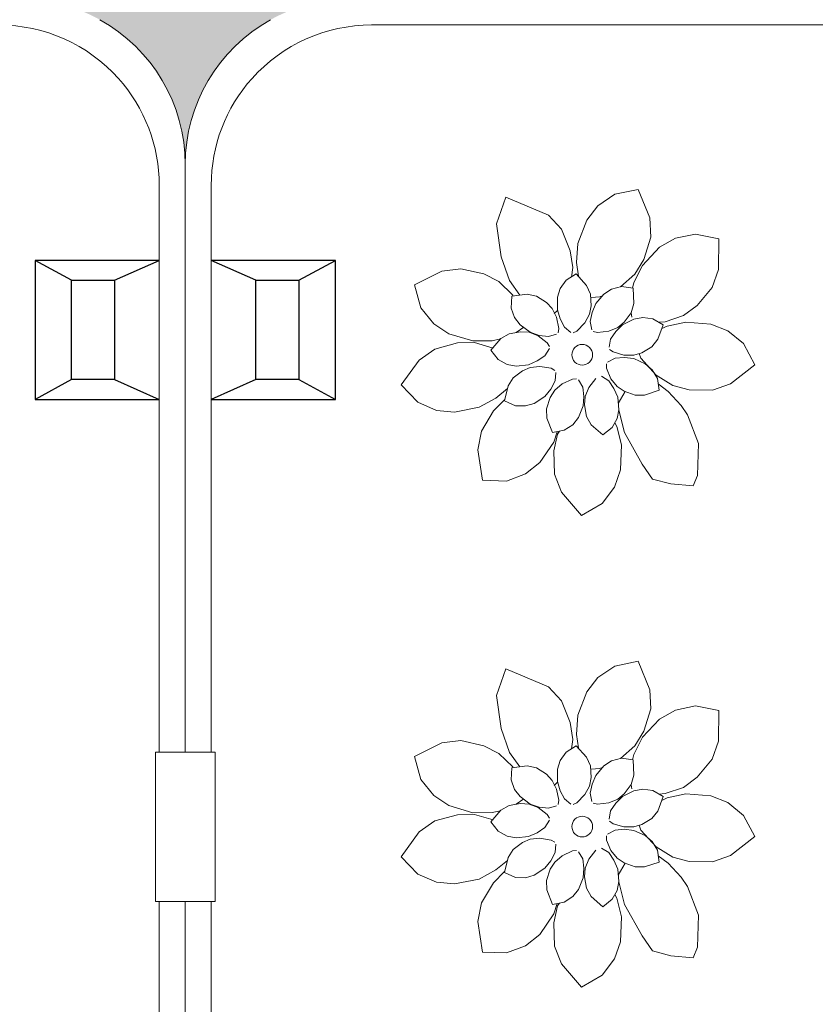
# Model space of a CAD drawing. Extents: x 57380 to 61575, y 145578 to 148546.
# Drawn here: x 59276 to 59517, y 146394 to 146691 of the extents above; entities that cross this region are included whole.
import ezdxf

# ---------------------------------------------------------------- set-up
doc = ezdxf.new("R2010")
doc.units = 0
doc.header["$LTSCALE"] = 200
doc.header["$MEASUREMENT"] = 0
doc.layers.add('_1-c_', color=7, linetype='Continuous')
doc.layers.add('緑化', color=66, linetype='Continuous')

msp = doc.modelspace()

# ---------------------------------------------------------------- hatches: boundary and pattern name
at = {"layer": '緑化'}
msp.add_hatch(color=254, dxfattribs=at).paths.add_polyline_path([(59276.26, 146697.52, -0.126981), (59300.46, 146691.27, -0.27288), (59326.26, 146647.52, -0.27288), (59352.06, 146691.27, -0.126981), (59376.26, 146697.52, -0.126981), (59352.06, 146703.77, -0.27288), (59326.26, 146747.52, -0.27288), (59300.46, 146703.77, -0.126981)])

# ---------------------------------------------------------------- linework, layer by layer
for p, q in [((59318.41, 146618.58), (59280.91, 146618.58)), ((59280.91, 146618.58), (59280.91, 146576.58)), ((59291.91, 146612.58), (59280.91, 146618.58)), ((59304.91, 146612.58), (59318.41, 146618.58)), ((59347.6, 146612.58), (59334.1, 146618.58)), ((59371.6, 146618.58), (59334.1, 146618.58)), ((59360.6, 146612.58), (59371.6, 146618.58)), ((59371.6, 146576.58), (59371.6, 146618.58)), ((59291.91, 146612.58), (59304.91, 146612.58)), ((59291.91, 146582.58), (59291.91, 146612.58)), ((59304.91, 146612.58), (59304.91, 146582.58)), ((59347.6, 146582.58), (59347.6, 146612.58)), ((59347.6, 146612.58), (59360.6, 146612.58)), ((59360.6, 146612.58), (59360.6, 146582.58)), ((59291.91, 146582.58), (59280.91, 146576.58)), ((59304.91, 146582.58), (59291.91, 146582.58)), ((59304.91, 146582.58), (59318.41, 146576.58)), ((59347.6, 146582.58), (59334.1, 146576.58)), ((59360.6, 146582.58), (59347.6, 146582.58)), ((59360.6, 146582.58), (59371.6, 146576.58)), ((59280.91, 146576.58), (59318.41, 146576.58)), ((59334.1, 146576.58), (59371.6, 146576.58))]:
    msp.add_line(p, q)
at = {"lineweight": 20}
for p, q in [((59317.23, 146424.96), (59317.23, 146470.08)), ((59317.23, 146470.08), (59335.28, 146470.08)), ((59317.23, 146470.08), (59317.23, 146424.96)), ((59335.28, 146470.08), (59335.28, 146424.96)), ((59317.23, 146424.96), (59335.28, 146424.96)), ((59317.23, 146424.96), (59335.28, 146424.96))]:
    msp.add_line(p, q, dxfattribs=at)
at = {"lineweight": 20, "flags": 128}
for points in [[(59553.69, 146689.68), (59382.53, 146689.68)], [(59326.26, 146647.52), (59326.26, 146470.08)], [(59326.26, 146470.08), (59326.26, 146647.52)], [(59318.41, 146641.24), (59318.41, 146470.08)], [(59334.1, 146470.08), (59334.1, 146641.24)], [(59318.41, 146424.96), (59318.41, 146253.79)], [(59326.26, 146247.52), (59326.26, 146424.96)], [(59326.26, 146424.96), (59326.26, 146247.52)], [(59334.1, 146253.79), (59334.1, 146424.96)]]:
    msp.add_lwpolyline(points, dxfattribs=at)
at = {"lineweight": 20}
for centre, radius, start, end in [((59269.98, 146641.24), 48.43, 41.8432, 90), ((59276.26, 146647.52), 50, 0, 61.053), ((59376.26, 146647.52), 50, 118.947, 180), ((59382.53, 146641.24), 48.43, 90, 138.1568), ((59269.98, 146641.24), 48.43, 0, 41.8432), ((59382.53, 146641.24), 48.43, 138.1568, 180)]:
    msp.add_arc(centre, radius, start, end, dxfattribs=at)
at = {"layer": '_1-c_', "lineweight": 20}
for p, q in [((59456, 146638.54), (59450.9, 146635.07)), ((59463.1, 146640.01), (59456, 146638.54)), ((59466.55, 146631.38), (59463.1, 146640.01)), ((59423.1, 146637.69), (59420.23, 146629.61)), ((59435.96, 146632.26), (59423.1, 146637.69)), ((59450.9, 146635.07), (59447.53, 146630.75)), ((59420.23, 146629.61), (59421.73, 146619.64)), ((59439.87, 146628.03), (59435.96, 146632.26)), ((59447.53, 146630.75), (59444.84, 146623.68)), ((59466.86, 146625.63), (59466.55, 146631.38)), ((59442.58, 146621.51), (59439.87, 146628.03)), ((59444.84, 146623.68), (59444.44, 146617.91)), ((59464.77, 146618.87), (59466.86, 146625.63)), ((59474.32, 146625.24), (59469.55, 146622.54)), ((59480.36, 146626.49), (59474.32, 146625.24)), ((59487.48, 146625.12), (59480.36, 146626.49)), ((59487.35, 146615.82), (59487.48, 146625.12)), ((59443.34, 146616.39), (59442.58, 146621.51)), ((59469.55, 146622.54), (59464.35, 146617.04)), ((59421.73, 146619.64), (59424.17, 146612.48)), ((59444.44, 146617.91), (59445, 146613.81)), ((59462.1, 146614.45), (59464.77, 146618.87)), ((59403.8, 146615.3), (59395.46, 146611.2)), ((59409.52, 146616.05), (59403.8, 146615.3)), ((59416.41, 146614.49), (59409.52, 146616.05)), ((59442.9, 146613.54), (59443.34, 146616.39)), ((59464.35, 146617.04), (59461.77, 146611.86)), ((59485.43, 146610.39), (59487.35, 146615.82)), ((59421.03, 146612.17), (59416.41, 146614.49)), ((59425.22, 146608.09), (59421.03, 146612.17)), ((59424.17, 146612.48), (59427.32, 146608.1)), ((59441.32, 146612.56), (59439.53, 146610.05)), ((59444.39, 146614.48), (59441.32, 146612.56)), ((59447.51, 146611.03), (59444.39, 146614.48)), ((59457.7, 146610.58), (59462.1, 146614.45)), ((59461.77, 146611.86), (59461.34, 146610.22)), ((59395.46, 146611.2), (59397.47, 146604.23)), ((59439.53, 146610.05), (59438.7, 146607.43)), ((59448.65, 146608.38), (59447.51, 146611.03)), ((59455.02, 146609.88), (59452.72, 146608.4)), ((59458, 146610.67), (59455.02, 146609.88)), ((59461.6, 146610.19), (59458, 146610.67)), ((59461.79, 146605.54), (59461.6, 146610.19)), ((59480.92, 146604.96), (59485.43, 146610.39)), ((59424.91, 146607.81), (59424.71, 146604.19)), ((59429.53, 146608.36), (59424.91, 146607.81)), ((59425.22, 146608.09), (59425.35, 146607.86)), ((59432.35, 146607.77), (59429.53, 146608.36)), ((59435.34, 146605.89), (59432.35, 146607.77)), ((59437.13, 146604.02), (59435.34, 146605.89)), ((59438.7, 146607.43), (59438.67, 146603.65)), ((59448.85, 146604.86), (59448.65, 146608.38)), ((59451.51, 146607.57), (59448.91, 146607.35)), ((59452.72, 146608.4), (59450.28, 146605.51)), ((59452.37, 146607.98), (59451.51, 146607.57)), ((59397.47, 146604.23), (59401.33, 146599.42)), ((59424.71, 146604.19), (59425.73, 146601.28)), ((59438.44, 146601.4), (59437.13, 146604.02)), ((59438.72, 146603.48), (59437.73, 146602.51)), ((59438.67, 146603.65), (59439.48, 146600.88)), ((59448.36, 146602.32), (59448.85, 146604.86)), ((59449.13, 146602.85), (59448.57, 146600.11)), ((59450.28, 146605.51), (59449.13, 146602.85)), ((59458.88, 146599.94), (59460.98, 146602.78)), ((59460.98, 146602.78), (59461.79, 146605.54)), ((59476.75, 146601.89), (59480.92, 146604.96)), ((59425.73, 146601.28), (59427.38, 146599.09)), ((59438.44, 146601.4), (59439.09, 146598.02)), ((59439.48, 146600.88), (59440.8, 146598.4)), ((59446.97, 146599.74), (59444.59, 146597.25)), ((59446.97, 146599.74), (59448.36, 146602.32)), ((59448.57, 146600.11), (59449.09, 146597.63)), ((59456.88, 146598.29), (59458.88, 146599.94)), ((59461.74, 146600.87), (59458.38, 146599.14)), ((59460.92, 146602.69), (59461.11, 146601.44)), ((59464.44, 146601.36), (59461.74, 146600.87)), ((59467.5, 146600.94), (59464.44, 146601.36)), ((59470.63, 146599.12), (59467.5, 146600.94)), ((59471.21, 146600.01), (59469.3, 146599.89)), ((59471.21, 146600.01), (59476.75, 146601.89)), ((59477.49, 146599.94), (59471.84, 146598.69)), ((59485.03, 146599.35), (59477.49, 146599.94)), ((59401.33, 146599.42), (59405.9, 146596.39)), ((59427.56, 146597.03), (59424.08, 146596.43)), ((59426.26, 146596.81), (59428.52, 146598.43)), ((59427.38, 146599.09), (59430.45, 146596.88)), ((59430.14, 146596.85), (59427.56, 146597.03)), ((59432.86, 146595.77), (59430.14, 146596.85)), ((59430.45, 146596.88), (59433.19, 146595.94)), ((59439.09, 146598.02), (59438.86, 146596.74)), ((59440.8, 146598.4), (59442.78, 146596.83)), ((59444.59, 146597.25), (59443.41, 146596.7)), ((59450.75, 146596.8), (59449.49, 146597.13)), ((59454.17, 146597.2), (59450.75, 146596.8)), ((59454.17, 146597.2), (59456.88, 146598.29)), ((59456.3, 146597.12), (59454.73, 146594.81)), ((59458.38, 146599.14), (59456.3, 146597.12)), ((59469.03, 146594.75), (59470.63, 146599.12)), ((59471.84, 146598.69), (59470.2, 146597.96)), ((59490.13, 146597.34), (59485.03, 146599.35)), ((59494.9, 146593.43), (59490.13, 146597.34)), ((59405.9, 146596.39), (59413.15, 146594.25)), ((59413.15, 146594.25), (59418.94, 146594.3)), ((59421.59, 146594.99), (59418.52, 146591.49)), ((59418.94, 146594.3), (59421.46, 146594.85)), ((59424.08, 146596.43), (59421.59, 146594.99)), ((59432.86, 146595.77), (59435.61, 146593.69)), ((59433.19, 146595.94), (59435.96, 146595.59)), ((59435.96, 146595.59), (59438.39, 146596.3)), ((59454.73, 146594.81), (59454.26, 146592.32)), ((59467.22, 146592.51), (59469.03, 146594.75)), ((59401.63, 146591.8), (59396.93, 146588.47)), ((59408.45, 146593.64), (59401.63, 146591.8)), ((59413.62, 146593.74), (59408.45, 146593.64)), ((59419.24, 146592.1), (59413.62, 146593.74)), ((59418.52, 146591.49), (59420.79, 146588.66)), ((59434.91, 146589.8), (59436.24, 146591.95)), ((59435.61, 146593.69), (59436.3, 146592.59)), ((59455.48, 146590.92), (59454.44, 146591.7)), ((59458.79, 146589.97), (59455.48, 146590.92)), ((59464.19, 146590.7), (59467.22, 146592.51)), ((59498.31, 146587.03), (59494.9, 146593.43)), ((59396.93, 146588.47), (59391.47, 146580.95)), ((59420.79, 146588.66), (59423.5, 146587.18)), ((59429.95, 146587.06), (59432.61, 146588.2)), ((59432.61, 146588.2), (59434.91, 146589.8)), ((59456.08, 146589.01), (59453.85, 146587.81)), ((59458.87, 146589.25), (59456.08, 146589.01)), ((59458.79, 146589.97), (59461.72, 146589.94)), ((59461.74, 146588.9), (59458.87, 146589.25)), ((59461.72, 146589.94), (59464.19, 146590.7)), ((59465.2, 146587.37), (59461.74, 146588.9)), ((59463.91, 146589), (59463.35, 146590.44)), ((59468.55, 146583.9), (59463.91, 146589)), ((59423.5, 146587.18), (59426.19, 146586.66)), ((59428.12, 146585.24), (59425.31, 146583.1)), ((59426.19, 146586.66), (59429.95, 146587.06)), ((59430.49, 146586.26), (59428.12, 146585.24)), ((59433.4, 146586.56), (59430.49, 146586.26)), ((59433.4, 146586.56), (59436.8, 146585.99)), ((59436.8, 146585.99), (59437.92, 146585.32)), ((59453.52, 146585.99), (59453.48, 146587.29)), ((59454.86, 146582.81), (59453.52, 146585.99)), ((59467.27, 146585.57), (59465.2, 146587.37)), ((59468.87, 146582.94), (59467.27, 146585.57)), ((59491, 146581.28), (59498.31, 146587.03)), ((59425.31, 146583.1), (59423.76, 146580.67)), ((59436.67, 146579.73), (59437.97, 146582.2)), ((59437.97, 146582.2), (59438.16, 146584.73)), ((59440.08, 146581.25), (59443.19, 146582.72)), ((59443.19, 146582.72), (59444.49, 146582.81)), ((59446.32, 146580.28), (59445.03, 146582.46)), ((59448.2, 146580.21), (59450.29, 146582.95)), ((59454.18, 146582.22), (59452.04, 146583.57)), ((59455.76, 146579.91), (59454.18, 146582.22)), ((59454.86, 146582.81), (59456.68, 146580.52)), ((59468.55, 146583.9), (59473.5, 146580.78)), ((59469.42, 146579.35), (59468.87, 146582.94)), ((59391.47, 146580.95), (59396.5, 146575.73)), ((59420.12, 146576.97), (59423.56, 146579.86)), ((59423.76, 146580.67), (59422.65, 146576.16)), ((59434.83, 146577.49), (59436.67, 146579.73)), ((59437.86, 146579.35), (59436.49, 146577.15)), ((59440.08, 146581.25), (59437.86, 146579.35)), ((59446.66, 146577.5), (59446.32, 146580.28)), ((59448.2, 146580.21), (59447.1, 146577.5)), ((59456.88, 146577.24), (59455.76, 146579.91)), ((59456.68, 146580.52), (59458.82, 146579.07)), ((59457.07, 146575.36), (59459.12, 146578.96)), ((59458.82, 146579.07), (59462.14, 146577.85)), ((59465.02, 146577.86), (59469.42, 146579.35)), ((59472.17, 146579.02), (59469.13, 146581.25)), ((59476.05, 146574.73), (59472.17, 146579.02)), ((59473.5, 146580.78), (59478.5, 146579.46)), ((59478.5, 146579.46), (59485.56, 146579.37)), ((59485.56, 146579.37), (59491, 146581.28)), ((59415.03, 146574.22), (59420.12, 146576.97)), ((59422.74, 146576.49), (59419.36, 146573.1)), ((59422.65, 146576.16), (59425.97, 146574.69)), ((59431.68, 146575.4), (59434.83, 146577.49)), ((59436.49, 146577.15), (59435.4, 146573.79)), ((59446.42, 146574.62), (59446.66, 146577.5)), ((59446.53, 146575.93), (59446.59, 146575.99)), ((59447.1, 146577.5), (59446.9, 146574.92)), ((59457.27, 146573.48), (59456.88, 146577.24)), ((59462.14, 146577.85), (59465.02, 146577.86)), ((59396.5, 146575.73), (59402.16, 146573.27)), ((59402.16, 146573.27), (59407.61, 146572.72)), ((59407.61, 146572.72), (59415.03, 146574.22)), ((59419.36, 146573.1), (59415.75, 146567.03)), ((59425.97, 146574.69), (59429.05, 146574.62)), ((59429.05, 146574.62), (59431.68, 146575.4)), ((59435.4, 146573.79), (59435.52, 146570.91)), ((59445.03, 146571.1), (59446.42, 146574.62)), ((59446.9, 146574.92), (59447.48, 146571.44)), ((59456.73, 146570.79), (59457.27, 146573.48)), ((59457.24, 146573.33), (59458.98, 146566.58)), ((59478.01, 146571.94), (59476.05, 146574.73)), ((59435.52, 146570.91), (59437.19, 146566.57)), ((59443.32, 146568.96), (59445.03, 146571.1)), ((59447.48, 146571.44), (59448.91, 146568.93)), ((59455.23, 146568.1), (59456.73, 146570.79)), ((59481.27, 146563.3), (59478.01, 146571.94)), ((59415.75, 146567.03), (59414.69, 146561.37)), ((59437.19, 146566.57), (59440.75, 146567.26)), ((59440.75, 146567.26), (59443.32, 146568.96)), ((59448.91, 146568.93), (59452.39, 146565.85)), ((59452.39, 146565.85), (59455.23, 146568.1)), ((59456.58, 146568.44), (59456.03, 146569.55)), ((59458.06, 146562.84), (59456.58, 146568.44)), ((59437.6, 146563.72), (59438.59, 146566.84)), ((59438.75, 146566.08), (59437.63, 146561.03)), ((59439.27, 146566.98), (59438.75, 146566.08)), ((59458.98, 146566.58), (59464.3, 146557.08)), ((59414.69, 146561.37), (59416, 146552.16)), ((59433.32, 146557.49), (59437.6, 146563.72)), ((59457.76, 146555.28), (59458.06, 146562.84)), ((59481.03, 146553.63), (59481.27, 146563.3)), ((59437.63, 146561.03), (59437.81, 146553.97)), ((59429.02, 146554.09), (59433.32, 146557.49)), ((59455.95, 146550.11), (59457.76, 146555.28)), ((59464.3, 146557.08), (59467.35, 146552.52)), ((59416, 146552.16), (59423.25, 146551.91)), ((59423.25, 146551.91), (59429.02, 146554.09)), ((59437.81, 146553.97), (59439.94, 146548.62)), ((59467.35, 146552.52), (59472.98, 146551.06)), ((59481.03, 146553.63), (59479.7, 146550.45)), ((59452.22, 146545.19), (59455.95, 146550.11)), ((59472.98, 146551.06), (59479.7, 146550.45)), ((59439.94, 146548.62), (59445.96, 146541.53)), ((59445.96, 146541.53), (59452.22, 146545.19)), ((59456, 146496.06), (59450.9, 146492.59)), ((59463.1, 146497.53), (59456, 146496.06)), ((59466.55, 146488.89), (59463.1, 146497.53)), ((59423.1, 146495.2), (59420.23, 146487.12)), ((59435.96, 146489.78), (59423.1, 146495.2)), ((59439.87, 146485.55), (59435.96, 146489.78)), ((59450.9, 146492.59), (59447.53, 146488.27)), ((59420.23, 146487.12), (59421.73, 146477.15)), ((59447.53, 146488.27), (59444.84, 146481.2)), ((59466.86, 146483.14), (59466.55, 146488.89)), ((59442.58, 146479.02), (59439.87, 146485.55)), ((59480.36, 146484), (59474.32, 146482.75)), ((59487.48, 146482.64), (59480.36, 146484)), ((59444.84, 146481.2), (59444.44, 146475.42)), ((59464.77, 146476.39), (59466.86, 146483.14)), ((59474.32, 146482.75), (59469.55, 146480.05)), ((59487.35, 146473.34), (59487.48, 146482.64)), ((59443.34, 146473.91), (59442.58, 146479.02)), ((59469.55, 146480.05), (59464.35, 146474.56)), ((59421.73, 146477.15), (59424.17, 146469.99)), ((59444.44, 146475.42), (59445, 146471.32)), ((59462.1, 146471.96), (59464.77, 146476.39)), ((59403.8, 146472.82), (59395.46, 146468.71)), ((59409.52, 146473.57), (59403.8, 146472.82)), ((59416.41, 146472.01), (59409.52, 146473.57)), ((59421.03, 146469.68), (59416.41, 146472.01)), ((59444.39, 146472), (59441.32, 146470.07)), ((59442.9, 146471.06), (59443.34, 146473.91)), ((59447.51, 146468.55), (59444.39, 146472)), ((59457.7, 146468.1), (59462.1, 146471.96)), ((59464.35, 146474.56), (59461.77, 146469.37)), ((59485.43, 146467.91), (59487.35, 146473.34)), ((59425.22, 146465.6), (59421.03, 146469.68)), ((59424.17, 146469.99), (59427.32, 146465.61)), ((59441.32, 146470.07), (59439.53, 146467.56)), ((59461.77, 146469.37), (59461.34, 146467.74)), ((59395.46, 146468.71), (59397.47, 146461.75)), ((59439.53, 146467.56), (59438.7, 146464.95)), ((59448.65, 146465.9), (59447.51, 146468.55)), ((59452.72, 146465.91), (59450.28, 146463.03)), ((59455.02, 146467.39), (59452.72, 146465.91)), ((59458, 146468.19), (59455.02, 146467.39)), ((59461.6, 146467.7), (59458, 146468.19)), ((59461.79, 146463.06), (59461.6, 146467.7)), ((59480.92, 146462.47), (59485.43, 146467.91)), ((59424.91, 146465.32), (59424.71, 146461.7)), ((59429.53, 146465.88), (59424.91, 146465.32)), ((59425.22, 146465.6), (59425.35, 146465.38)), ((59432.35, 146465.28), (59429.53, 146465.88)), ((59435.34, 146463.4), (59432.35, 146465.28)), ((59437.13, 146461.54), (59435.34, 146463.4)), ((59438.7, 146464.95), (59438.67, 146461.17)), ((59448.85, 146462.37), (59448.65, 146465.9)), ((59451.51, 146465.08), (59448.91, 146464.87)), ((59450.28, 146463.03), (59449.13, 146460.37)), ((59452.37, 146465.5), (59451.51, 146465.08)), ((59460.98, 146460.29), (59461.79, 146463.06)), ((59397.47, 146461.75), (59401.33, 146456.93)), ((59424.71, 146461.7), (59425.73, 146458.79)), ((59438.44, 146458.92), (59437.13, 146461.54)), ((59438.72, 146460.99), (59437.73, 146460.03)), ((59438.67, 146461.17), (59439.48, 146458.39)), ((59448.36, 146459.83), (59448.85, 146462.37)), ((59449.13, 146460.37), (59448.57, 146457.62)), ((59458.88, 146457.45), (59460.98, 146460.29)), ((59460.92, 146460.21), (59461.11, 146458.96)), ((59476.75, 146459.41), (59480.92, 146462.47)), ((59425.73, 146458.79), (59427.38, 146456.61)), ((59438.44, 146458.92), (59439.09, 146455.54)), ((59439.48, 146458.39), (59440.8, 146455.92)), ((59446.97, 146457.26), (59444.59, 146454.77)), ((59446.97, 146457.26), (59448.36, 146459.83)), ((59448.57, 146457.62), (59449.09, 146455.15)), ((59456.88, 146455.81), (59458.88, 146457.45)), ((59461.74, 146458.39), (59458.38, 146456.66)), ((59464.44, 146458.87), (59461.74, 146458.39)), ((59467.5, 146458.46), (59464.44, 146458.87)), ((59470.63, 146456.63), (59467.5, 146458.46)), ((59471.21, 146457.52), (59469.3, 146457.41)), ((59471.21, 146457.52), (59476.75, 146459.41)), ((59477.49, 146457.46), (59471.84, 146456.21)), ((59485.03, 146456.87), (59477.49, 146457.46)), ((59401.33, 146456.93), (59405.9, 146453.9)), ((59427.56, 146454.55), (59424.08, 146453.95)), ((59426.26, 146454.32), (59428.52, 146455.95)), ((59427.38, 146456.61), (59430.45, 146454.39)), ((59430.14, 146454.36), (59427.56, 146454.55)), ((59432.86, 146453.29), (59430.14, 146454.36)), ((59430.45, 146454.39), (59433.19, 146453.46)), ((59439.09, 146455.54), (59438.86, 146454.26)), ((59440.8, 146455.92), (59442.78, 146454.35)), ((59444.59, 146454.77), (59443.41, 146454.22)), ((59450.75, 146454.32), (59449.49, 146454.65)), ((59454.17, 146454.71), (59450.75, 146454.32)), ((59454.17, 146454.71), (59456.88, 146455.81)), ((59456.3, 146454.64), (59454.73, 146452.32)), ((59458.38, 146456.66), (59456.3, 146454.64)), ((59469.03, 146452.27), (59470.63, 146456.63)), ((59471.84, 146456.21), (59470.2, 146455.47)), ((59490.13, 146454.85), (59485.03, 146456.87)), ((59494.9, 146450.94), (59490.13, 146454.85)), ((59408.45, 146451.16), (59401.63, 146449.32)), ((59405.9, 146453.9), (59413.15, 146451.76)), ((59413.62, 146451.26), (59408.45, 146451.16)), ((59413.15, 146451.76), (59418.94, 146451.82)), ((59419.24, 146449.61), (59413.62, 146451.26)), ((59421.59, 146452.5), (59418.52, 146449.01)), ((59418.94, 146451.82), (59421.46, 146452.36)), ((59424.08, 146453.95), (59421.59, 146452.5)), ((59432.86, 146453.29), (59435.61, 146451.21)), ((59433.19, 146453.46), (59435.96, 146453.11)), ((59435.61, 146451.21), (59436.3, 146450.1)), ((59435.96, 146453.11), (59438.39, 146453.82)), ((59454.73, 146452.32), (59454.26, 146449.84)), ((59467.22, 146450.03), (59469.03, 146452.27)), ((59401.63, 146449.32), (59396.93, 146445.99)), ((59418.52, 146449.01), (59420.79, 146446.18)), ((59434.91, 146447.31), (59436.24, 146449.47)), ((59455.48, 146448.43), (59454.44, 146449.22)), ((59458.79, 146447.49), (59455.48, 146448.43)), ((59461.72, 146447.46), (59464.19, 146448.21)), ((59464.19, 146448.21), (59467.22, 146450.03)), ((59498.31, 146444.54), (59494.9, 146450.94)), ((59396.93, 146445.99), (59391.47, 146438.46)), ((59420.79, 146446.18), (59423.5, 146444.69)), ((59429.95, 146444.58), (59432.61, 146445.72)), ((59432.61, 146445.72), (59434.91, 146447.31)), ((59456.08, 146446.53), (59453.85, 146445.33)), ((59458.87, 146446.76), (59456.08, 146446.53)), ((59458.79, 146447.49), (59461.72, 146447.46)), ((59461.74, 146446.41), (59458.87, 146446.76)), ((59465.2, 146444.89), (59461.74, 146446.41)), ((59463.91, 146446.52), (59463.35, 146447.96)), ((59468.55, 146441.42), (59463.91, 146446.52)), ((59423.5, 146444.69), (59426.19, 146444.17)), ((59428.12, 146442.76), (59425.31, 146440.62)), ((59426.19, 146444.17), (59429.95, 146444.58)), ((59430.49, 146443.78), (59428.12, 146442.76)), ((59433.4, 146444.08), (59430.49, 146443.78)), ((59433.4, 146444.08), (59436.8, 146443.5)), ((59436.8, 146443.5), (59437.92, 146442.84)), ((59437.97, 146439.72), (59438.16, 146442.24)), ((59453.52, 146443.5), (59453.48, 146444.8)), ((59454.86, 146440.33), (59453.52, 146443.5)), ((59467.27, 146443.09), (59465.2, 146444.89)), ((59468.87, 146440.45), (59467.27, 146443.09)), ((59491, 146438.8), (59498.31, 146444.54)), ((59425.31, 146440.62), (59423.76, 146438.19)), ((59436.67, 146437.24), (59437.97, 146439.72)), ((59440.08, 146438.77), (59443.19, 146440.24)), ((59443.19, 146440.24), (59444.49, 146440.33)), ((59446.32, 146437.8), (59445.03, 146439.98)), ((59448.2, 146437.73), (59450.29, 146440.47)), ((59454.18, 146439.74), (59452.04, 146441.08)), ((59455.76, 146437.43), (59454.18, 146439.74)), ((59454.86, 146440.33), (59456.68, 146438.04)), ((59468.55, 146441.42), (59473.5, 146438.3)), ((59469.42, 146436.87), (59468.87, 146440.45)), ((59391.47, 146438.46), (59396.5, 146433.24)), ((59420.12, 146434.49), (59423.56, 146437.38)), ((59423.76, 146438.19), (59422.65, 146433.67)), ((59434.83, 146435.01), (59436.67, 146437.24)), ((59437.86, 146436.86), (59436.49, 146434.67)), ((59440.08, 146438.77), (59437.86, 146436.86)), ((59446.66, 146435.02), (59446.32, 146437.8)), ((59448.2, 146437.73), (59447.1, 146435.02)), ((59456.88, 146434.76), (59455.76, 146437.43)), ((59456.68, 146438.04), (59458.82, 146436.59)), ((59457.07, 146432.88), (59459.12, 146436.48)), ((59458.82, 146436.59), (59462.14, 146435.37)), ((59465.02, 146435.37), (59469.42, 146436.87)), ((59472.17, 146436.54), (59469.13, 146438.77)), ((59476.05, 146432.25), (59472.17, 146436.54)), ((59473.5, 146438.3), (59478.5, 146436.98)), ((59478.5, 146436.98), (59485.56, 146436.88)), ((59485.56, 146436.88), (59491, 146438.8)), ((59396.5, 146433.24), (59402.16, 146430.78)), ((59415.03, 146431.74), (59420.12, 146434.49)), ((59422.74, 146434.01), (59419.36, 146430.61)), ((59422.65, 146433.67), (59425.97, 146432.2)), ((59431.68, 146432.91), (59434.83, 146435.01)), ((59436.49, 146434.67), (59435.4, 146431.31)), ((59446.42, 146432.13), (59446.66, 146435.02)), ((59446.53, 146433.44), (59446.59, 146433.5)), ((59447.1, 146435.02), (59446.9, 146432.44)), ((59457.27, 146431), (59456.88, 146434.76)), ((59462.14, 146435.37), (59465.02, 146435.37)), ((59402.16, 146430.78), (59407.61, 146430.24)), ((59407.61, 146430.24), (59415.03, 146431.74)), ((59419.36, 146430.61), (59415.75, 146424.54)), ((59425.97, 146432.2), (59429.05, 146432.13)), ((59429.05, 146432.13), (59431.68, 146432.91)), ((59435.4, 146431.31), (59435.52, 146428.43)), ((59445.03, 146428.62), (59446.42, 146432.13)), ((59446.9, 146432.44), (59447.48, 146428.95)), ((59456.73, 146428.31), (59457.27, 146431)), ((59457.24, 146430.84), (59458.98, 146424.09)), ((59478.01, 146429.46), (59476.05, 146432.25)), ((59435.52, 146428.43), (59437.19, 146424.09)), ((59443.32, 146426.48), (59445.03, 146428.62)), ((59447.48, 146428.95), (59448.91, 146426.45)), ((59455.23, 146425.61), (59456.73, 146428.31)), ((59481.27, 146420.82), (59478.01, 146429.46)), ((59415.75, 146424.54), (59414.69, 146418.88)), ((59437.19, 146424.09), (59440.75, 146424.78)), ((59437.6, 146421.24), (59438.59, 146424.35)), ((59439.27, 146424.49), (59438.75, 146423.6)), ((59440.75, 146424.78), (59443.32, 146426.48)), ((59448.91, 146426.45), (59452.39, 146423.37)), ((59452.39, 146423.37), (59455.23, 146425.61)), ((59456.58, 146425.96), (59456.03, 146427.06)), ((59458.06, 146420.36), (59456.58, 146425.96)), ((59438.75, 146423.6), (59437.63, 146418.55)), ((59458.98, 146424.09), (59464.3, 146414.6)), ((59414.69, 146418.88), (59416, 146409.68)), ((59433.32, 146415.01), (59437.6, 146421.24)), ((59437.63, 146418.55), (59437.81, 146411.49)), ((59457.76, 146412.8), (59458.06, 146420.36)), ((59481.03, 146411.14), (59481.27, 146420.82)), ((59429.02, 146411.6), (59433.32, 146415.01)), ((59455.95, 146407.63), (59457.76, 146412.8)), ((59464.3, 146414.6), (59467.35, 146410.04)), ((59416, 146409.68), (59423.25, 146409.43)), ((59423.25, 146409.43), (59429.02, 146411.6)), ((59437.81, 146411.49), (59439.94, 146406.13)), ((59467.35, 146410.04), (59472.98, 146408.57)), ((59481.03, 146411.14), (59479.7, 146407.97)), ((59452.22, 146402.71), (59455.95, 146407.63)), ((59472.98, 146408.57), (59479.7, 146407.97)), ((59439.94, 146406.13), (59445.96, 146399.05)), ((59445.96, 146399.05), (59452.22, 146402.71))]:
    msp.add_line(p, q, dxfattribs=at)
for centre in [(59446.17, 146590.07), (59446.17, 146447.58)]:
    msp.add_circle(centre, 3.12, dxfattribs=at)

doc.saveas('drawing.dxf')
